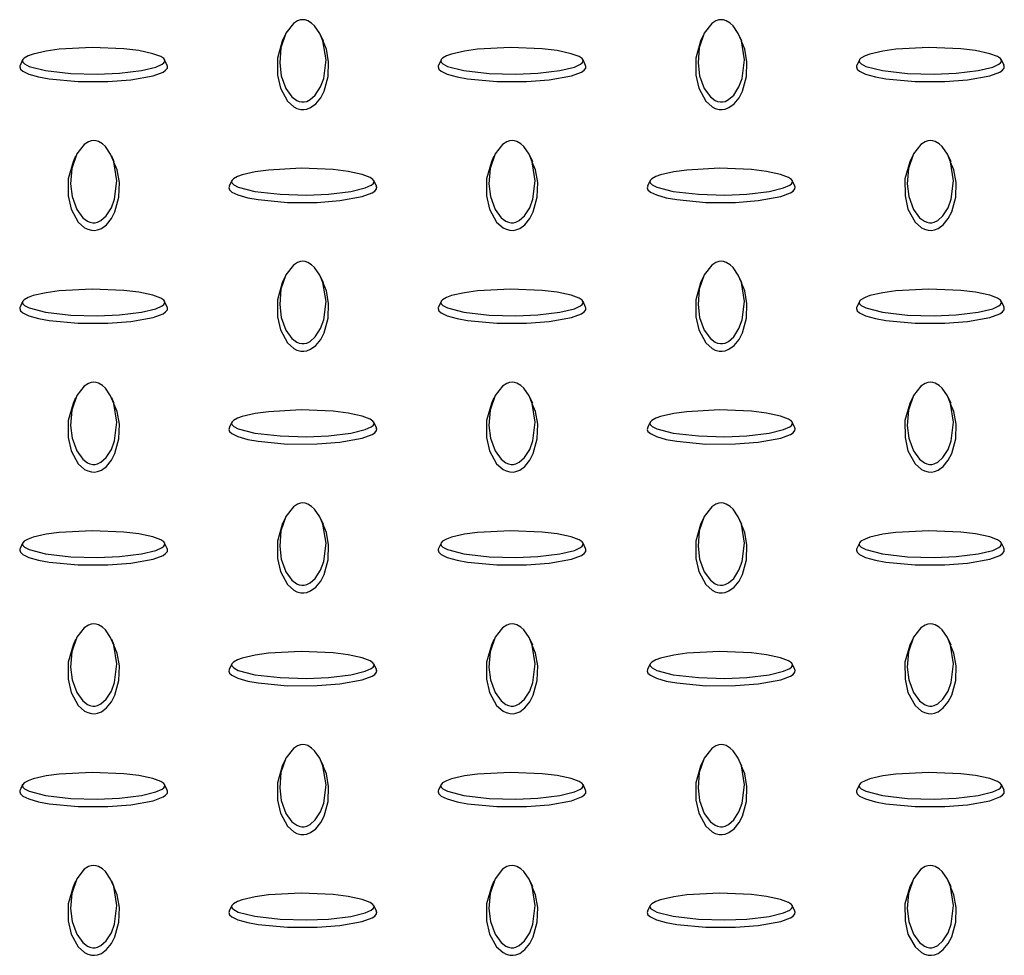
# Model space of a CAD drawing. Units: millimetres. Extents: x 15 to 415, y 5 to 292.
# Drawn here: x 303 to 320, y 189 to 205 of the extents above; entities that cross this region are included whole.
import ezdxf

# ---------------------------------------------------------------- set-up
doc = ezdxf.new("R2010")
doc.units = ezdxf.units.MM

msp = doc.modelspace()

# ---------------------------------------------------------------- linework, layer by layer
at = {"color": 7, "linetype": 'Continuous', "lineweight": 25}
for p, q in [((307.365, 204.398), (307.321, 204.302)), ((308.02, 204.302), (307.976, 204.398)), ((314.436, 204.398), (314.392, 204.302)), ((315.091, 204.302), (315.047, 204.398)), ((302.935, 203.988), (302.891, 203.893)), ((305.378, 203.893), (305.335, 203.988)), ((310.006, 203.988), (309.962, 203.893)), ((312.449, 203.893), (312.406, 203.988)), ((317.077, 203.988), (317.033, 203.893)), ((319.521, 203.893), (319.477, 203.988)), ((303.83, 202.357), (303.786, 202.261)), ((304.484, 202.261), (304.44, 202.357)), ((310.901, 202.357), (310.857, 202.261)), ((311.555, 202.261), (311.511, 202.357)), ((317.972, 202.357), (317.928, 202.261)), ((318.626, 202.261), (318.582, 202.357)), ((306.471, 201.947), (306.427, 201.852)), ((308.914, 201.852), (308.87, 201.947)), ((313.542, 201.947), (313.498, 201.852)), ((315.985, 201.852), (315.941, 201.947)), ((307.365, 200.316), (307.321, 200.22)), ((308.02, 200.22), (307.976, 200.316)), ((314.436, 200.316), (314.392, 200.22)), ((315.091, 200.22), (315.047, 200.316)), ((302.935, 199.906), (302.891, 199.811)), ((305.378, 199.811), (305.335, 199.906)), ((310.006, 199.906), (309.962, 199.811)), ((312.449, 199.811), (312.406, 199.906)), ((317.077, 199.906), (317.033, 199.811)), ((319.521, 199.811), (319.477, 199.906)), ((303.83, 198.275), (303.786, 198.179)), ((304.484, 198.179), (304.44, 198.275)), ((310.901, 198.275), (310.857, 198.179)), ((311.555, 198.179), (311.511, 198.275)), ((317.972, 198.275), (317.928, 198.179)), ((318.626, 198.179), (318.582, 198.275)), ((306.471, 197.865), (306.427, 197.77)), ((308.914, 197.77), (308.87, 197.865)), ((313.542, 197.865), (313.498, 197.77)), ((315.985, 197.77), (315.941, 197.865)), ((307.365, 196.234), (307.321, 196.138)), ((308.02, 196.138), (307.976, 196.234)), ((314.436, 196.234), (314.392, 196.138)), ((315.091, 196.138), (315.047, 196.234)), ((302.935, 195.824), (302.891, 195.729)), ((305.378, 195.729), (305.335, 195.824)), ((310.006, 195.824), (309.962, 195.729)), ((312.449, 195.729), (312.406, 195.824)), ((317.077, 195.824), (317.033, 195.729)), ((319.521, 195.729), (319.477, 195.824)), ((303.83, 194.193), (303.786, 194.097)), ((304.484, 194.097), (304.44, 194.193)), ((310.901, 194.193), (310.857, 194.097)), ((311.555, 194.097), (311.511, 194.193)), ((317.972, 194.193), (317.928, 194.097)), ((318.626, 194.097), (318.582, 194.193)), ((306.471, 193.783), (306.427, 193.688)), ((308.914, 193.688), (308.87, 193.783)), ((313.542, 193.783), (313.498, 193.688)), ((315.985, 193.688), (315.941, 193.783)), ((307.365, 192.151), (307.321, 192.056)), ((308.02, 192.056), (307.976, 192.151)), ((314.436, 192.151), (314.392, 192.056)), ((315.091, 192.056), (315.047, 192.151)), ((302.935, 191.742), (302.891, 191.647)), ((305.378, 191.647), (305.335, 191.742)), ((310.006, 191.742), (309.962, 191.647)), ((312.449, 191.647), (312.406, 191.742)), ((317.077, 191.742), (317.033, 191.647)), ((319.521, 191.647), (319.477, 191.742)), ((303.83, 190.11), (303.786, 190.015)), ((304.484, 190.015), (304.44, 190.11)), ((310.901, 190.11), (310.857, 190.015)), ((311.555, 190.015), (311.511, 190.11)), ((317.972, 190.11), (317.928, 190.015)), ((318.626, 190.015), (318.582, 190.11)), ((306.471, 189.701), (306.427, 189.606)), ((308.914, 189.606), (308.87, 189.701)), ((313.542, 189.701), (313.498, 189.606)), ((315.985, 189.606), (315.941, 189.701))]:
    msp.add_line(p, q, dxfattribs=at)
at = {"color": 7, "linetype": 'Continuous', "lineweight": 25, "flags": 128}
for points in [[(307.67, 204.665), (307.629, 204.66), (307.581, 204.644), (307.511, 204.599), (307.385, 204.438), (307.3, 204.192), (307.279, 203.934), (307.306, 203.718), (307.384, 203.502), (307.487, 203.361), (307.569, 203.301), (307.609, 203.284), (307.656, 203.275), (307.693, 203.276), (307.736, 203.285), (307.794, 203.314), (307.881, 203.391), (307.969, 203.528), (308.024, 203.674), (308.062, 203.986), (308.011, 204.306), (307.958, 204.433), (307.87, 204.561), (307.819, 204.607), (307.753, 204.647), (307.711, 204.66), (307.67, 204.665)], [(314.741, 204.665), (314.7, 204.66), (314.652, 204.644), (314.582, 204.599), (314.456, 204.438), (314.371, 204.192), (314.35, 203.934), (314.377, 203.718), (314.456, 203.502), (314.558, 203.361), (314.64, 203.301), (314.68, 203.284), (314.727, 203.275), (314.764, 203.276), (314.807, 203.285), (314.865, 203.314), (314.952, 203.391), (315.04, 203.528), (315.095, 203.674), (315.133, 203.986), (315.082, 204.306), (315.029, 204.433), (314.941, 204.561), (314.89, 204.607), (314.824, 204.647), (314.782, 204.66), (314.741, 204.665)], [(302.93, 203.969), (302.938, 203.946), (302.967, 203.918), (303.045, 203.877), (303.323, 203.805), (303.75, 203.756), (304.197, 203.744), (304.571, 203.759), (304.944, 203.804), (305.188, 203.864), (305.293, 203.911), (305.322, 203.934), (305.338, 203.961), (305.337, 203.983), (305.32, 204.007), (305.271, 204.041), (305.137, 204.091), (304.9, 204.142), (304.646, 204.173), (304.107, 204.196), (303.552, 204.166), (303.331, 204.136), (303.11, 204.085), (303.03, 204.055), (302.961, 204.017), (302.938, 203.993), (302.93, 203.969)], [(307.321, 204.302), (307.321, 204.302), (307.241, 204.017), (307.241, 203.728), (307.292, 203.506), (307.41, 203.287), (307.518, 203.191), (307.571, 203.165), (307.635, 203.148), (307.687, 203.146), (307.738, 203.154), (307.802, 203.179), (307.889, 203.242), (307.974, 203.347), (308.031, 203.458), (308.098, 203.705), (308.105, 203.955), (308.068, 204.168), (308.012, 204.301)], [(310.001, 203.969), (310.009, 203.946), (310.038, 203.918), (310.116, 203.877), (310.394, 203.805), (310.821, 203.756), (311.268, 203.744), (311.642, 203.759), (312.015, 203.804), (312.259, 203.864), (312.364, 203.911), (312.393, 203.934), (312.409, 203.961), (312.408, 203.983), (312.391, 204.007), (312.342, 204.041), (312.208, 204.091), (311.971, 204.142), (311.718, 204.173), (311.178, 204.196), (310.623, 204.166), (310.402, 204.136), (310.181, 204.085), (310.101, 204.055), (310.032, 204.017), (310.009, 203.993), (310.001, 203.969)], [(314.392, 204.302), (314.392, 204.302), (314.312, 204.017), (314.312, 203.728), (314.363, 203.506), (314.481, 203.287), (314.589, 203.191), (314.642, 203.165), (314.706, 203.148), (314.758, 203.146), (314.809, 203.154), (314.873, 203.179), (314.96, 203.242), (315.045, 203.347), (315.102, 203.458), (315.169, 203.705), (315.176, 203.955), (315.139, 204.168), (315.083, 204.301)], [(317.072, 203.969), (317.08, 203.946), (317.109, 203.918), (317.187, 203.877), (317.465, 203.805), (317.892, 203.756), (318.339, 203.744), (318.713, 203.759), (319.086, 203.804), (319.33, 203.864), (319.435, 203.911), (319.464, 203.934), (319.481, 203.961), (319.479, 203.983), (319.462, 204.007), (319.413, 204.041), (319.279, 204.091), (319.042, 204.142), (318.789, 204.173), (318.249, 204.196), (317.694, 204.166), (317.473, 204.136), (317.253, 204.085), (317.172, 204.055), (317.103, 204.017), (317.08, 203.993), (317.072, 203.969)], [(302.885, 203.867), (302.898, 203.831), (302.938, 203.795), (303.039, 203.746), (303.205, 203.698), (303.382, 203.666), (303.875, 203.619), (304.376, 203.62), (304.761, 203.649), (305.14, 203.717), (305.307, 203.78), (305.352, 203.81), (305.381, 203.847), (305.384, 203.877), (305.376, 203.893)], [(302.893, 203.893), (302.888, 203.884), (302.885, 203.867)], [(309.956, 203.867), (309.969, 203.831), (310.009, 203.795), (310.11, 203.746), (310.276, 203.698), (310.453, 203.666), (310.947, 203.619), (311.448, 203.62), (311.832, 203.649), (312.211, 203.717), (312.378, 203.78), (312.423, 203.81), (312.452, 203.847), (312.455, 203.877), (312.448, 203.893)], [(309.964, 203.893), (309.959, 203.884), (309.956, 203.867)], [(317.027, 203.867), (317.04, 203.831), (317.08, 203.795), (317.181, 203.746), (317.347, 203.698), (317.524, 203.666), (318.018, 203.619), (318.519, 203.62), (318.903, 203.649), (319.282, 203.717), (319.449, 203.78), (319.494, 203.81), (319.523, 203.847), (319.526, 203.877), (319.519, 203.893)], [(317.035, 203.893), (317.03, 203.884), (317.027, 203.867)], [(304.135, 202.624), (304.094, 202.619), (304.045, 202.603), (303.975, 202.558), (303.85, 202.397), (303.764, 202.151), (303.743, 201.893), (303.771, 201.677), (303.849, 201.461), (303.952, 201.32), (304.033, 201.26), (304.073, 201.243), (304.12, 201.234), (304.158, 201.235), (304.2, 201.244), (304.258, 201.272), (304.346, 201.35), (304.434, 201.487), (304.488, 201.633), (304.527, 201.945), (304.476, 202.265), (304.422, 202.392), (304.334, 202.52), (304.284, 202.566), (304.217, 202.606), (304.176, 202.619), (304.135, 202.624)], [(311.206, 202.624), (311.165, 202.619), (311.116, 202.603), (311.046, 202.558), (310.921, 202.397), (310.836, 202.151), (310.814, 201.893), (310.842, 201.677), (310.92, 201.461), (311.023, 201.32), (311.104, 201.26), (311.144, 201.243), (311.191, 201.234), (311.229, 201.235), (311.271, 201.244), (311.329, 201.272), (311.417, 201.35), (311.505, 201.487), (311.559, 201.633), (311.598, 201.945), (311.547, 202.265), (311.494, 202.392), (311.405, 202.52), (311.355, 202.566), (311.288, 202.606), (311.247, 202.619), (311.206, 202.624)], [(318.277, 202.624), (318.236, 202.619), (318.187, 202.603), (318.117, 202.558), (317.992, 202.397), (317.907, 202.151), (317.886, 201.893), (317.913, 201.677), (317.991, 201.461), (318.094, 201.32), (318.175, 201.26), (318.215, 201.243), (318.262, 201.234), (318.3, 201.235), (318.342, 201.244), (318.4, 201.272), (318.488, 201.35), (318.576, 201.487), (318.63, 201.633), (318.669, 201.945), (318.618, 202.265), (318.565, 202.392), (318.476, 202.52), (318.426, 202.566), (318.359, 202.606), (318.318, 202.619), (318.277, 202.624)], [(303.786, 202.261), (303.786, 202.261), (303.705, 201.976), (303.706, 201.687), (303.756, 201.465), (303.875, 201.246), (303.983, 201.15), (304.035, 201.124), (304.099, 201.107), (304.152, 201.105), (304.202, 201.113), (304.267, 201.138), (304.353, 201.201), (304.438, 201.306), (304.495, 201.417), (304.562, 201.664), (304.569, 201.914), (304.533, 202.127), (304.476, 202.26)], [(310.857, 202.261), (310.857, 202.261), (310.776, 201.976), (310.777, 201.687), (310.827, 201.465), (310.946, 201.246), (311.054, 201.15), (311.106, 201.124), (311.17, 201.107), (311.223, 201.105), (311.273, 201.113), (311.338, 201.138), (311.424, 201.201), (311.509, 201.306), (311.566, 201.417), (311.633, 201.664), (311.64, 201.914), (311.604, 202.127), (311.547, 202.26)], [(317.928, 202.261), (317.928, 202.261), (317.847, 201.976), (317.848, 201.687), (317.898, 201.465), (318.017, 201.246), (318.125, 201.15), (318.178, 201.124), (318.241, 201.107), (318.294, 201.105), (318.344, 201.113), (318.409, 201.138), (318.495, 201.201), (318.58, 201.306), (318.637, 201.417), (318.704, 201.664), (318.711, 201.914), (318.675, 202.127), (318.618, 202.26)], [(306.466, 201.928), (306.474, 201.905), (306.502, 201.877), (306.58, 201.836), (306.858, 201.764), (307.285, 201.715), (307.732, 201.702), (308.106, 201.718), (308.479, 201.763), (308.724, 201.823), (308.828, 201.87), (308.857, 201.893), (308.874, 201.92), (308.872, 201.942), (308.855, 201.966), (308.807, 202), (308.673, 202.05), (308.436, 202.101), (308.182, 202.132), (307.642, 202.155), (307.088, 202.125), (306.867, 202.095), (306.646, 202.044), (306.565, 202.014), (306.497, 201.976), (306.474, 201.952), (306.466, 201.928)], [(313.537, 201.928), (313.545, 201.905), (313.573, 201.877), (313.651, 201.836), (313.929, 201.764), (314.356, 201.715), (314.803, 201.702), (315.177, 201.718), (315.551, 201.763), (315.795, 201.823), (315.899, 201.87), (315.929, 201.893), (315.945, 201.92), (315.944, 201.942), (315.927, 201.966), (315.878, 202), (315.744, 202.05), (315.507, 202.101), (315.253, 202.132), (314.713, 202.155), (314.159, 202.125), (313.938, 202.095), (313.717, 202.044), (313.636, 202.014), (313.568, 201.976), (313.545, 201.952), (313.537, 201.928)], [(306.42, 201.826), (306.433, 201.79), (306.473, 201.754), (306.574, 201.705), (306.74, 201.657), (306.918, 201.625), (307.411, 201.578), (307.912, 201.579), (308.297, 201.608), (308.675, 201.676), (308.843, 201.739), (308.888, 201.769), (308.916, 201.806), (308.919, 201.836), (308.912, 201.852)], [(306.429, 201.852), (306.423, 201.843), (306.42, 201.826)], [(313.491, 201.826), (313.504, 201.79), (313.544, 201.754), (313.646, 201.705), (313.811, 201.657), (313.989, 201.625), (314.482, 201.578), (314.983, 201.579), (315.368, 201.608), (315.747, 201.676), (315.914, 201.739), (315.959, 201.769), (315.987, 201.806), (315.991, 201.836), (315.983, 201.852)], [(313.5, 201.852), (313.494, 201.843), (313.491, 201.826)], [(307.67, 200.583), (307.629, 200.578), (307.581, 200.562), (307.511, 200.517), (307.385, 200.356), (307.3, 200.11), (307.279, 199.852), (307.306, 199.636), (307.384, 199.42), (307.487, 199.279), (307.569, 199.219), (307.609, 199.202), (307.656, 199.193), (307.693, 199.193), (307.736, 199.203), (307.794, 199.231), (307.881, 199.309), (307.969, 199.446), (308.024, 199.592), (308.062, 199.904), (308.011, 200.224), (307.958, 200.351), (307.87, 200.479), (307.819, 200.525), (307.753, 200.565), (307.711, 200.578), (307.67, 200.583)], [(314.741, 200.583), (314.7, 200.578), (314.652, 200.562), (314.582, 200.517), (314.456, 200.356), (314.371, 200.11), (314.35, 199.852), (314.377, 199.636), (314.456, 199.42), (314.558, 199.279), (314.64, 199.219), (314.68, 199.202), (314.727, 199.193), (314.764, 199.193), (314.807, 199.203), (314.865, 199.231), (314.952, 199.309), (315.04, 199.446), (315.095, 199.592), (315.133, 199.904), (315.082, 200.224), (315.029, 200.351), (314.941, 200.479), (314.89, 200.525), (314.824, 200.565), (314.782, 200.578), (314.741, 200.583)], [(307.321, 200.22), (307.321, 200.22), (307.241, 199.935), (307.241, 199.646), (307.292, 199.424), (307.41, 199.205), (307.518, 199.109), (307.571, 199.083), (307.635, 199.066), (307.687, 199.064), (307.738, 199.072), (307.802, 199.097), (307.889, 199.16), (307.974, 199.265), (308.031, 199.376), (308.098, 199.623), (308.105, 199.873), (308.068, 200.086), (308.012, 200.219)], [(314.392, 200.22), (314.392, 200.22), (314.312, 199.935), (314.312, 199.646), (314.363, 199.424), (314.481, 199.205), (314.589, 199.109), (314.642, 199.083), (314.706, 199.066), (314.758, 199.064), (314.809, 199.072), (314.873, 199.097), (314.96, 199.16), (315.045, 199.265), (315.102, 199.376), (315.169, 199.623), (315.176, 199.873), (315.139, 200.086), (315.083, 200.219)], [(302.93, 199.887), (302.938, 199.864), (302.967, 199.836), (303.045, 199.795), (303.323, 199.723), (303.75, 199.674), (304.197, 199.661), (304.571, 199.677), (304.944, 199.722), (305.188, 199.782), (305.293, 199.829), (305.322, 199.852), (305.338, 199.879), (305.337, 199.901), (305.32, 199.925), (305.271, 199.959), (305.137, 200.009), (304.9, 200.06), (304.646, 200.091), (304.107, 200.114), (303.552, 200.084), (303.331, 200.053), (303.11, 200.003), (303.03, 199.973), (302.961, 199.935), (302.938, 199.911), (302.93, 199.887)], [(310.001, 199.887), (310.009, 199.864), (310.038, 199.836), (310.116, 199.795), (310.394, 199.723), (310.821, 199.674), (311.268, 199.661), (311.642, 199.677), (312.015, 199.722), (312.259, 199.782), (312.364, 199.829), (312.393, 199.852), (312.409, 199.879), (312.408, 199.901), (312.391, 199.925), (312.342, 199.959), (312.208, 200.009), (311.971, 200.06), (311.718, 200.091), (311.178, 200.114), (310.623, 200.084), (310.402, 200.053), (310.181, 200.003), (310.101, 199.973), (310.032, 199.935), (310.009, 199.911), (310.001, 199.887)], [(317.072, 199.887), (317.08, 199.864), (317.109, 199.836), (317.187, 199.795), (317.465, 199.723), (317.892, 199.674), (318.339, 199.661), (318.713, 199.677), (319.086, 199.722), (319.33, 199.782), (319.435, 199.829), (319.464, 199.852), (319.481, 199.879), (319.479, 199.901), (319.462, 199.925), (319.413, 199.959), (319.279, 200.009), (319.042, 200.06), (318.789, 200.091), (318.249, 200.114), (317.694, 200.084), (317.473, 200.053), (317.253, 200.003), (317.172, 199.973), (317.103, 199.935), (317.08, 199.911), (317.072, 199.887)], [(302.885, 199.785), (302.898, 199.749), (302.938, 199.713), (303.039, 199.664), (303.205, 199.616), (303.382, 199.584), (303.875, 199.537), (304.376, 199.538), (304.761, 199.567), (305.14, 199.635), (305.307, 199.698), (305.352, 199.728), (305.381, 199.765), (305.384, 199.795), (305.376, 199.811)], [(302.893, 199.811), (302.888, 199.802), (302.885, 199.785)], [(309.956, 199.785), (309.969, 199.749), (310.009, 199.713), (310.11, 199.664), (310.276, 199.616), (310.453, 199.584), (310.947, 199.537), (311.448, 199.538), (311.832, 199.567), (312.211, 199.635), (312.378, 199.698), (312.423, 199.728), (312.452, 199.765), (312.455, 199.795), (312.448, 199.811)], [(309.964, 199.811), (309.959, 199.802), (309.956, 199.785)], [(317.027, 199.785), (317.04, 199.749), (317.08, 199.713), (317.181, 199.664), (317.347, 199.616), (317.524, 199.584), (318.018, 199.537), (318.519, 199.538), (318.903, 199.567), (319.282, 199.635), (319.449, 199.698), (319.494, 199.728), (319.523, 199.765), (319.526, 199.795), (319.519, 199.811)], [(317.035, 199.811), (317.03, 199.802), (317.027, 199.785)], [(304.135, 198.542), (304.094, 198.537), (304.045, 198.521), (303.975, 198.476), (303.85, 198.315), (303.764, 198.069), (303.743, 197.811), (303.771, 197.595), (303.849, 197.379), (303.952, 197.238), (304.033, 197.178), (304.073, 197.161), (304.12, 197.152), (304.158, 197.152), (304.2, 197.162), (304.258, 197.19), (304.346, 197.268), (304.434, 197.405), (304.488, 197.551), (304.527, 197.863), (304.476, 198.183), (304.422, 198.31), (304.334, 198.438), (304.284, 198.484), (304.217, 198.524), (304.176, 198.537), (304.135, 198.542)], [(311.206, 198.542), (311.165, 198.537), (311.116, 198.521), (311.046, 198.476), (310.921, 198.315), (310.836, 198.069), (310.814, 197.811), (310.842, 197.595), (310.92, 197.379), (311.023, 197.238), (311.104, 197.178), (311.144, 197.161), (311.191, 197.152), (311.229, 197.152), (311.271, 197.162), (311.329, 197.19), (311.417, 197.268), (311.505, 197.405), (311.559, 197.551), (311.598, 197.863), (311.547, 198.183), (311.494, 198.31), (311.405, 198.438), (311.355, 198.484), (311.288, 198.524), (311.247, 198.537), (311.206, 198.542)], [(318.277, 198.542), (318.236, 198.537), (318.187, 198.521), (318.117, 198.476), (317.992, 198.315), (317.907, 198.069), (317.886, 197.811), (317.913, 197.595), (317.991, 197.379), (318.094, 197.238), (318.175, 197.178), (318.215, 197.161), (318.262, 197.152), (318.3, 197.152), (318.342, 197.162), (318.4, 197.19), (318.488, 197.268), (318.576, 197.405), (318.63, 197.551), (318.669, 197.863), (318.618, 198.183), (318.565, 198.31), (318.476, 198.438), (318.426, 198.484), (318.359, 198.524), (318.318, 198.537), (318.277, 198.542)], [(303.786, 198.179), (303.786, 198.179), (303.705, 197.894), (303.706, 197.605), (303.756, 197.383), (303.875, 197.164), (303.983, 197.068), (304.035, 197.042), (304.099, 197.025), (304.152, 197.023), (304.202, 197.031), (304.267, 197.056), (304.353, 197.119), (304.438, 197.224), (304.495, 197.335), (304.562, 197.582), (304.569, 197.832), (304.533, 198.045), (304.476, 198.178)], [(306.466, 197.846), (306.474, 197.823), (306.502, 197.795), (306.58, 197.754), (306.858, 197.682), (307.285, 197.633), (307.732, 197.62), (308.106, 197.636), (308.479, 197.681), (308.724, 197.741), (308.828, 197.788), (308.857, 197.811), (308.874, 197.838), (308.872, 197.86), (308.855, 197.884), (308.807, 197.918), (308.673, 197.968), (308.436, 198.019), (308.182, 198.05), (307.642, 198.073), (307.088, 198.043), (306.867, 198.012), (306.646, 197.962), (306.565, 197.932), (306.497, 197.894), (306.474, 197.87), (306.466, 197.846)], [(310.857, 198.179), (310.857, 198.179), (310.776, 197.894), (310.777, 197.605), (310.827, 197.383), (310.946, 197.164), (311.054, 197.068), (311.106, 197.042), (311.17, 197.025), (311.223, 197.023), (311.273, 197.031), (311.338, 197.056), (311.424, 197.119), (311.509, 197.224), (311.566, 197.335), (311.633, 197.582), (311.64, 197.832), (311.604, 198.045), (311.547, 198.178)], [(313.537, 197.846), (313.545, 197.823), (313.573, 197.795), (313.651, 197.754), (313.929, 197.682), (314.356, 197.633), (314.803, 197.62), (315.177, 197.636), (315.551, 197.681), (315.795, 197.741), (315.899, 197.788), (315.929, 197.811), (315.945, 197.838), (315.944, 197.86), (315.927, 197.884), (315.878, 197.918), (315.744, 197.968), (315.507, 198.019), (315.253, 198.05), (314.713, 198.073), (314.159, 198.043), (313.938, 198.012), (313.717, 197.962), (313.636, 197.932), (313.568, 197.894), (313.545, 197.87), (313.537, 197.846)], [(317.928, 198.179), (317.928, 198.179), (317.847, 197.894), (317.848, 197.605), (317.898, 197.383), (318.017, 197.164), (318.125, 197.068), (318.178, 197.042), (318.241, 197.025), (318.294, 197.023), (318.344, 197.031), (318.409, 197.056), (318.495, 197.119), (318.58, 197.224), (318.637, 197.335), (318.704, 197.582), (318.711, 197.832), (318.675, 198.045), (318.618, 198.178)], [(306.42, 197.744), (306.433, 197.708), (306.473, 197.672), (306.574, 197.623), (306.74, 197.575), (306.918, 197.543), (307.411, 197.496), (307.912, 197.497), (308.297, 197.526), (308.675, 197.594), (308.843, 197.657), (308.888, 197.687), (308.916, 197.724), (308.919, 197.754), (308.912, 197.77)], [(306.429, 197.77), (306.423, 197.761), (306.42, 197.744)], [(313.491, 197.744), (313.504, 197.708), (313.544, 197.672), (313.646, 197.623), (313.811, 197.575), (313.989, 197.543), (314.482, 197.496), (314.983, 197.497), (315.368, 197.526), (315.747, 197.594), (315.914, 197.657), (315.959, 197.687), (315.987, 197.724), (315.991, 197.754), (315.983, 197.77)], [(313.5, 197.77), (313.494, 197.761), (313.491, 197.744)], [(307.67, 196.501), (307.629, 196.496), (307.581, 196.48), (307.511, 196.435), (307.385, 196.274), (307.3, 196.028), (307.279, 195.77), (307.306, 195.554), (307.384, 195.338), (307.487, 195.197), (307.569, 195.137), (307.609, 195.12), (307.656, 195.111), (307.693, 195.111), (307.736, 195.121), (307.794, 195.149), (307.881, 195.227), (307.969, 195.364), (308.024, 195.51), (308.062, 195.822), (308.011, 196.142), (307.958, 196.269), (307.87, 196.397), (307.819, 196.443), (307.753, 196.483), (307.711, 196.496), (307.67, 196.501)], [(314.741, 196.501), (314.7, 196.496), (314.652, 196.48), (314.582, 196.435), (314.456, 196.274), (314.371, 196.028), (314.35, 195.77), (314.377, 195.554), (314.456, 195.338), (314.558, 195.197), (314.64, 195.137), (314.68, 195.12), (314.727, 195.111), (314.764, 195.111), (314.807, 195.121), (314.865, 195.149), (314.952, 195.227), (315.04, 195.364), (315.095, 195.51), (315.133, 195.822), (315.082, 196.142), (315.029, 196.269), (314.941, 196.397), (314.89, 196.443), (314.824, 196.483), (314.782, 196.496), (314.741, 196.501)], [(307.321, 196.138), (307.321, 196.138), (307.241, 195.853), (307.241, 195.564), (307.292, 195.342), (307.41, 195.123), (307.518, 195.027), (307.571, 195.001), (307.635, 194.984), (307.687, 194.982), (307.738, 194.99), (307.802, 195.015), (307.889, 195.078), (307.974, 195.182), (308.031, 195.294), (308.098, 195.541), (308.105, 195.791), (308.068, 196.004), (308.012, 196.137)], [(314.392, 196.138), (314.392, 196.138), (314.312, 195.853), (314.312, 195.564), (314.363, 195.342), (314.481, 195.123), (314.589, 195.027), (314.642, 195.001), (314.706, 194.984), (314.758, 194.982), (314.809, 194.99), (314.873, 195.015), (314.96, 195.078), (315.045, 195.182), (315.102, 195.294), (315.169, 195.541), (315.176, 195.791), (315.139, 196.004), (315.083, 196.137)], [(302.93, 195.805), (302.938, 195.782), (302.967, 195.754), (303.045, 195.713), (303.323, 195.641), (303.75, 195.592), (304.197, 195.579), (304.571, 195.595), (304.944, 195.64), (305.188, 195.7), (305.293, 195.747), (305.322, 195.77), (305.338, 195.797), (305.337, 195.819), (305.32, 195.843), (305.271, 195.877), (305.137, 195.927), (304.9, 195.978), (304.646, 196.009), (304.107, 196.032), (303.552, 196.002), (303.331, 195.971), (303.11, 195.921), (303.03, 195.891), (302.961, 195.853), (302.938, 195.829), (302.93, 195.805)], [(310.001, 195.805), (310.009, 195.782), (310.038, 195.754), (310.116, 195.713), (310.394, 195.641), (310.821, 195.592), (311.268, 195.579), (311.642, 195.595), (312.015, 195.64), (312.259, 195.7), (312.364, 195.747), (312.393, 195.77), (312.409, 195.797), (312.408, 195.819), (312.391, 195.843), (312.342, 195.877), (312.208, 195.927), (311.971, 195.978), (311.718, 196.009), (311.178, 196.032), (310.623, 196.002), (310.402, 195.971), (310.181, 195.921), (310.101, 195.891), (310.032, 195.853), (310.009, 195.829), (310.001, 195.805)], [(317.072, 195.805), (317.08, 195.782), (317.109, 195.754), (317.187, 195.713), (317.465, 195.641), (317.892, 195.592), (318.339, 195.579), (318.713, 195.595), (319.086, 195.64), (319.33, 195.7), (319.435, 195.747), (319.464, 195.77), (319.481, 195.797), (319.479, 195.819), (319.462, 195.843), (319.413, 195.877), (319.279, 195.927), (319.042, 195.978), (318.789, 196.009), (318.249, 196.032), (317.694, 196.002), (317.473, 195.971), (317.253, 195.921), (317.172, 195.891), (317.103, 195.853), (317.08, 195.829), (317.072, 195.805)], [(302.885, 195.703), (302.898, 195.667), (302.938, 195.631), (303.039, 195.582), (303.205, 195.534), (303.382, 195.502), (303.875, 195.455), (304.376, 195.456), (304.761, 195.485), (305.14, 195.553), (305.307, 195.616), (305.352, 195.646), (305.381, 195.683), (305.384, 195.713), (305.376, 195.729)], [(302.893, 195.729), (302.888, 195.72), (302.885, 195.703)], [(309.956, 195.703), (309.969, 195.667), (310.009, 195.631), (310.11, 195.582), (310.276, 195.534), (310.453, 195.502), (310.947, 195.455), (311.448, 195.456), (311.832, 195.485), (312.211, 195.553), (312.378, 195.616), (312.423, 195.646), (312.452, 195.683), (312.455, 195.713), (312.448, 195.729)], [(309.964, 195.729), (309.959, 195.72), (309.956, 195.703)], [(317.027, 195.703), (317.04, 195.667), (317.08, 195.631), (317.181, 195.582), (317.347, 195.534), (317.524, 195.502), (318.018, 195.455), (318.519, 195.456), (318.903, 195.485), (319.282, 195.553), (319.449, 195.616), (319.494, 195.646), (319.523, 195.683), (319.526, 195.713), (319.519, 195.729)], [(317.035, 195.729), (317.03, 195.72), (317.027, 195.703)], [(304.135, 194.46), (304.094, 194.455), (304.045, 194.439), (303.975, 194.394), (303.85, 194.233), (303.764, 193.987), (303.743, 193.729), (303.771, 193.513), (303.849, 193.297), (303.952, 193.156), (304.033, 193.096), (304.073, 193.079), (304.12, 193.07), (304.158, 193.07), (304.2, 193.08), (304.258, 193.108), (304.346, 193.186), (304.434, 193.323), (304.488, 193.469), (304.527, 193.781), (304.476, 194.101), (304.422, 194.228), (304.334, 194.356), (304.284, 194.402), (304.217, 194.442), (304.176, 194.455), (304.135, 194.46)], [(311.206, 194.46), (311.165, 194.455), (311.116, 194.439), (311.046, 194.394), (310.921, 194.233), (310.836, 193.987), (310.814, 193.729), (310.842, 193.513), (310.92, 193.297), (311.023, 193.156), (311.104, 193.096), (311.144, 193.079), (311.191, 193.07), (311.229, 193.07), (311.271, 193.08), (311.329, 193.108), (311.417, 193.186), (311.505, 193.323), (311.559, 193.469), (311.598, 193.781), (311.547, 194.101), (311.494, 194.228), (311.405, 194.356), (311.355, 194.402), (311.288, 194.442), (311.247, 194.455), (311.206, 194.46)], [(318.277, 194.46), (318.236, 194.455), (318.187, 194.439), (318.117, 194.394), (317.992, 194.233), (317.907, 193.987), (317.886, 193.729), (317.913, 193.513), (317.991, 193.297), (318.094, 193.156), (318.175, 193.096), (318.215, 193.079), (318.262, 193.07), (318.3, 193.07), (318.342, 193.08), (318.4, 193.108), (318.488, 193.186), (318.576, 193.323), (318.63, 193.469), (318.669, 193.781), (318.618, 194.101), (318.565, 194.228), (318.476, 194.356), (318.426, 194.402), (318.359, 194.442), (318.318, 194.455), (318.277, 194.46)], [(303.786, 194.097), (303.786, 194.097), (303.705, 193.812), (303.706, 193.523), (303.756, 193.301), (303.875, 193.082), (303.983, 192.986), (304.035, 192.96), (304.099, 192.943), (304.152, 192.941), (304.202, 192.949), (304.267, 192.974), (304.353, 193.037), (304.438, 193.141), (304.495, 193.253), (304.562, 193.5), (304.569, 193.75), (304.533, 193.963), (304.476, 194.096)], [(310.857, 194.097), (310.857, 194.097), (310.776, 193.812), (310.777, 193.523), (310.827, 193.301), (310.946, 193.082), (311.054, 192.986), (311.106, 192.96), (311.17, 192.943), (311.223, 192.941), (311.273, 192.949), (311.338, 192.974), (311.424, 193.037), (311.509, 193.141), (311.566, 193.253), (311.633, 193.5), (311.64, 193.75), (311.604, 193.963), (311.547, 194.096)], [(317.928, 194.097), (317.928, 194.097), (317.847, 193.812), (317.848, 193.523), (317.898, 193.301), (318.017, 193.082), (318.125, 192.986), (318.178, 192.96), (318.241, 192.943), (318.294, 192.941), (318.344, 192.949), (318.409, 192.974), (318.495, 193.037), (318.58, 193.141), (318.637, 193.253), (318.704, 193.5), (318.711, 193.75), (318.675, 193.963), (318.618, 194.096)], [(306.466, 193.764), (306.474, 193.741), (306.502, 193.713), (306.58, 193.672), (306.858, 193.6), (307.285, 193.551), (307.732, 193.538), (308.106, 193.554), (308.479, 193.599), (308.724, 193.659), (308.828, 193.706), (308.857, 193.729), (308.874, 193.756), (308.872, 193.778), (308.855, 193.802), (308.807, 193.835), (308.673, 193.886), (308.436, 193.937), (308.182, 193.968), (307.642, 193.991), (307.088, 193.961), (306.867, 193.93), (306.646, 193.88), (306.565, 193.85), (306.497, 193.812), (306.474, 193.788), (306.466, 193.764)], [(313.537, 193.764), (313.545, 193.741), (313.573, 193.713), (313.651, 193.672), (313.929, 193.6), (314.356, 193.551), (314.803, 193.538), (315.177, 193.554), (315.551, 193.599), (315.795, 193.659), (315.899, 193.706), (315.929, 193.729), (315.945, 193.756), (315.944, 193.778), (315.927, 193.802), (315.878, 193.835), (315.744, 193.886), (315.507, 193.937), (315.253, 193.968), (314.713, 193.991), (314.159, 193.961), (313.938, 193.93), (313.717, 193.88), (313.636, 193.85), (313.568, 193.812), (313.545, 193.788), (313.537, 193.764)], [(306.42, 193.662), (306.433, 193.626), (306.473, 193.59), (306.574, 193.541), (306.74, 193.493), (306.918, 193.461), (307.411, 193.414), (307.912, 193.415), (308.297, 193.444), (308.675, 193.512), (308.843, 193.575), (308.888, 193.605), (308.916, 193.642), (308.919, 193.672), (308.912, 193.688)], [(306.429, 193.688), (306.423, 193.679), (306.42, 193.662)], [(313.491, 193.662), (313.504, 193.626), (313.544, 193.59), (313.646, 193.541), (313.811, 193.493), (313.989, 193.461), (314.482, 193.414), (314.983, 193.415), (315.368, 193.444), (315.747, 193.512), (315.914, 193.575), (315.959, 193.605), (315.987, 193.642), (315.991, 193.672), (315.983, 193.688)], [(313.5, 193.688), (313.494, 193.679), (313.491, 193.662)], [(307.67, 192.419), (307.629, 192.414), (307.581, 192.398), (307.511, 192.353), (307.385, 192.192), (307.3, 191.946), (307.279, 191.688), (307.306, 191.472), (307.384, 191.256), (307.487, 191.115), (307.569, 191.055), (307.609, 191.038), (307.656, 191.029), (307.693, 191.029), (307.736, 191.039), (307.794, 191.067), (307.881, 191.145), (307.969, 191.282), (308.024, 191.428), (308.062, 191.74), (308.011, 192.06), (307.958, 192.187), (307.87, 192.315), (307.819, 192.361), (307.753, 192.401), (307.711, 192.414), (307.67, 192.419)], [(314.741, 192.419), (314.7, 192.414), (314.652, 192.398), (314.582, 192.353), (314.456, 192.192), (314.371, 191.946), (314.35, 191.688), (314.377, 191.472), (314.456, 191.256), (314.558, 191.115), (314.64, 191.055), (314.68, 191.038), (314.727, 191.029), (314.764, 191.029), (314.807, 191.039), (314.865, 191.067), (314.952, 191.145), (315.04, 191.282), (315.095, 191.428), (315.133, 191.74), (315.082, 192.06), (315.029, 192.187), (314.941, 192.315), (314.89, 192.361), (314.824, 192.401), (314.782, 192.414), (314.741, 192.419)], [(307.321, 192.056), (307.321, 192.056), (307.241, 191.771), (307.241, 191.482), (307.292, 191.26), (307.41, 191.041), (307.518, 190.945), (307.571, 190.919), (307.635, 190.902), (307.687, 190.9), (307.738, 190.908), (307.802, 190.933), (307.889, 190.996), (307.974, 191.1), (308.031, 191.212), (308.098, 191.459), (308.105, 191.709), (308.068, 191.922), (308.012, 192.055)], [(314.392, 192.056), (314.392, 192.056), (314.312, 191.771), (314.312, 191.482), (314.363, 191.26), (314.481, 191.041), (314.589, 190.945), (314.642, 190.919), (314.706, 190.902), (314.758, 190.9), (314.809, 190.908), (314.873, 190.933), (314.96, 190.996), (315.045, 191.1), (315.102, 191.212), (315.169, 191.459), (315.176, 191.709), (315.139, 191.922), (315.083, 192.055)], [(302.93, 191.723), (302.938, 191.7), (302.967, 191.672), (303.045, 191.631), (303.323, 191.559), (303.75, 191.51), (304.197, 191.497), (304.571, 191.513), (304.944, 191.558), (305.188, 191.618), (305.293, 191.665), (305.322, 191.688), (305.338, 191.715), (305.337, 191.737), (305.32, 191.761), (305.271, 191.794), (305.137, 191.845), (304.9, 191.896), (304.646, 191.927), (304.107, 191.95), (303.552, 191.92), (303.331, 191.889), (303.11, 191.839), (303.03, 191.809), (302.961, 191.771), (302.938, 191.747), (302.93, 191.723)], [(310.001, 191.723), (310.009, 191.7), (310.038, 191.672), (310.116, 191.631), (310.394, 191.559), (310.821, 191.51), (311.268, 191.497), (311.642, 191.513), (312.015, 191.558), (312.259, 191.618), (312.364, 191.665), (312.393, 191.688), (312.409, 191.715), (312.408, 191.737), (312.391, 191.761), (312.342, 191.794), (312.208, 191.845), (311.971, 191.896), (311.718, 191.927), (311.178, 191.95), (310.623, 191.92), (310.402, 191.889), (310.181, 191.839), (310.101, 191.809), (310.032, 191.771), (310.009, 191.747), (310.001, 191.723)], [(317.072, 191.723), (317.08, 191.7), (317.109, 191.672), (317.187, 191.631), (317.465, 191.559), (317.892, 191.51), (318.339, 191.497), (318.713, 191.513), (319.086, 191.558), (319.33, 191.618), (319.435, 191.665), (319.464, 191.688), (319.481, 191.715), (319.479, 191.737), (319.462, 191.761), (319.413, 191.794), (319.279, 191.845), (319.042, 191.896), (318.789, 191.927), (318.249, 191.95), (317.694, 191.92), (317.473, 191.889), (317.253, 191.839), (317.172, 191.809), (317.103, 191.771), (317.08, 191.747), (317.072, 191.723)], [(302.885, 191.621), (302.898, 191.585), (302.938, 191.549), (303.039, 191.5), (303.205, 191.452), (303.382, 191.42), (303.875, 191.373), (304.376, 191.374), (304.761, 191.403), (305.14, 191.471), (305.307, 191.534), (305.352, 191.564), (305.381, 191.601), (305.384, 191.631), (305.376, 191.647)], [(302.893, 191.647), (302.888, 191.638), (302.885, 191.621)], [(309.956, 191.621), (309.969, 191.585), (310.009, 191.549), (310.11, 191.5), (310.276, 191.452), (310.453, 191.42), (310.947, 191.373), (311.448, 191.374), (311.832, 191.403), (312.211, 191.471), (312.378, 191.534), (312.423, 191.564), (312.452, 191.601), (312.455, 191.631), (312.448, 191.647)], [(309.964, 191.647), (309.959, 191.638), (309.956, 191.621)], [(317.027, 191.621), (317.04, 191.585), (317.08, 191.549), (317.181, 191.5), (317.347, 191.452), (317.524, 191.42), (318.018, 191.373), (318.519, 191.374), (318.903, 191.403), (319.282, 191.471), (319.449, 191.534), (319.494, 191.564), (319.523, 191.601), (319.526, 191.631), (319.519, 191.647)], [(317.035, 191.647), (317.03, 191.638), (317.027, 191.621)], [(304.135, 190.378), (304.094, 190.373), (304.045, 190.357), (303.975, 190.312), (303.85, 190.151), (303.764, 189.905), (303.743, 189.647), (303.771, 189.431), (303.849, 189.215), (303.952, 189.074), (304.033, 189.014), (304.073, 188.997), (304.12, 188.988), (304.158, 188.988), (304.2, 188.998), (304.258, 189.026), (304.346, 189.104), (304.434, 189.241), (304.488, 189.387), (304.527, 189.699), (304.476, 190.019), (304.422, 190.146), (304.334, 190.274), (304.284, 190.32), (304.217, 190.36), (304.176, 190.373), (304.135, 190.378)], [(311.206, 190.378), (311.165, 190.373), (311.116, 190.357), (311.046, 190.312), (310.921, 190.151), (310.836, 189.905), (310.814, 189.647), (310.842, 189.431), (310.92, 189.215), (311.023, 189.074), (311.104, 189.014), (311.144, 188.997), (311.191, 188.988), (311.229, 188.988), (311.271, 188.998), (311.329, 189.026), (311.417, 189.104), (311.505, 189.241), (311.559, 189.387), (311.598, 189.699), (311.547, 190.019), (311.494, 190.146), (311.405, 190.274), (311.355, 190.32), (311.288, 190.36), (311.247, 190.373), (311.206, 190.378)], [(318.277, 190.378), (318.236, 190.373), (318.187, 190.357), (318.117, 190.312), (317.992, 190.151), (317.907, 189.905), (317.886, 189.647), (317.913, 189.431), (317.991, 189.215), (318.094, 189.074), (318.175, 189.014), (318.215, 188.997), (318.262, 188.988), (318.3, 188.988), (318.342, 188.998), (318.4, 189.026), (318.488, 189.104), (318.576, 189.241), (318.63, 189.387), (318.669, 189.699), (318.618, 190.019), (318.565, 190.146), (318.476, 190.274), (318.426, 190.32), (318.359, 190.36), (318.318, 190.373), (318.277, 190.378)], [(303.786, 190.015), (303.786, 190.015), (303.705, 189.73), (303.706, 189.441), (303.756, 189.219), (303.875, 189), (303.983, 188.904), (304.035, 188.878), (304.099, 188.861), (304.152, 188.859), (304.202, 188.867), (304.267, 188.892), (304.353, 188.955), (304.438, 189.059), (304.495, 189.171), (304.562, 189.418), (304.569, 189.668), (304.533, 189.881), (304.476, 190.014)], [(306.466, 189.682), (306.474, 189.658), (306.502, 189.631), (306.58, 189.59), (306.858, 189.518), (307.285, 189.469), (307.732, 189.456), (308.106, 189.472), (308.479, 189.517), (308.724, 189.577), (308.828, 189.624), (308.857, 189.647), (308.874, 189.674), (308.872, 189.695), (308.855, 189.72), (308.807, 189.753), (308.673, 189.804), (308.436, 189.855), (308.182, 189.886), (307.642, 189.909), (307.088, 189.879), (306.867, 189.848), (306.646, 189.797), (306.565, 189.768), (306.497, 189.73), (306.474, 189.706), (306.466, 189.682)], [(310.857, 190.015), (310.857, 190.015), (310.776, 189.73), (310.777, 189.441), (310.827, 189.219), (310.946, 189), (311.054, 188.904), (311.106, 188.878), (311.17, 188.861), (311.223, 188.859), (311.273, 188.867), (311.338, 188.892), (311.424, 188.955), (311.509, 189.059), (311.566, 189.171), (311.633, 189.418), (311.64, 189.668), (311.604, 189.881), (311.547, 190.014)], [(313.537, 189.682), (313.545, 189.658), (313.573, 189.631), (313.651, 189.59), (313.929, 189.518), (314.356, 189.469), (314.803, 189.456), (315.177, 189.472), (315.551, 189.517), (315.795, 189.577), (315.899, 189.624), (315.929, 189.647), (315.945, 189.674), (315.944, 189.695), (315.927, 189.72), (315.878, 189.753), (315.744, 189.804), (315.507, 189.855), (315.253, 189.886), (314.713, 189.909), (314.159, 189.879), (313.938, 189.848), (313.717, 189.797), (313.636, 189.768), (313.568, 189.73), (313.545, 189.706), (313.537, 189.682)], [(317.928, 190.015), (317.928, 190.015), (317.847, 189.73), (317.848, 189.441), (317.898, 189.219), (318.017, 189), (318.125, 188.904), (318.178, 188.878), (318.241, 188.861), (318.294, 188.859), (318.344, 188.867), (318.409, 188.892), (318.495, 188.955), (318.58, 189.059), (318.637, 189.171), (318.704, 189.418), (318.711, 189.668), (318.675, 189.881), (318.618, 190.014)], [(306.42, 189.58), (306.433, 189.544), (306.473, 189.508), (306.574, 189.459), (306.74, 189.411), (306.918, 189.379), (307.411, 189.332), (307.912, 189.332), (308.297, 189.362), (308.675, 189.43), (308.843, 189.493), (308.888, 189.523), (308.916, 189.56), (308.919, 189.59), (308.912, 189.606)], [(306.429, 189.606), (306.423, 189.597), (306.42, 189.58)], [(313.491, 189.58), (313.504, 189.544), (313.544, 189.508), (313.646, 189.459), (313.811, 189.411), (313.989, 189.379), (314.482, 189.332), (314.983, 189.332), (315.368, 189.362), (315.747, 189.43), (315.914, 189.493), (315.959, 189.523), (315.987, 189.56), (315.991, 189.59), (315.983, 189.606)], [(313.5, 189.606), (313.494, 189.597), (313.491, 189.58)]]:
    msp.add_lwpolyline(points, dxfattribs=at)

doc.saveas('drawing.dxf')
